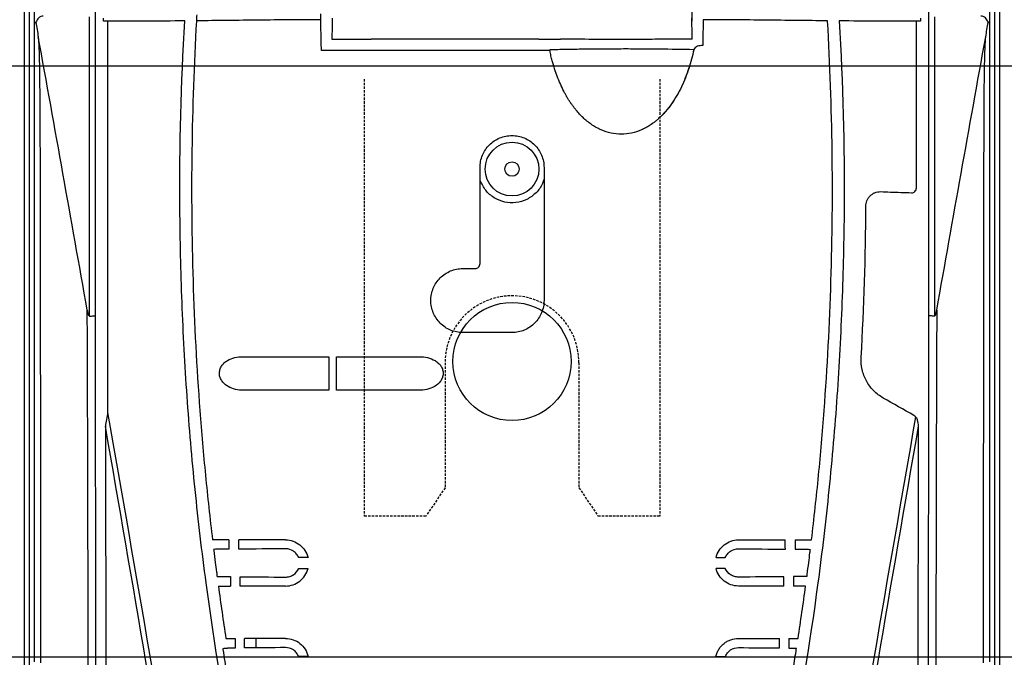
# Model space of a CAD drawing. Units: millimetres. Extents: x -3402 to 8400, y -2 to 6340.
# Drawn here: x 787 to 887, y 3840 to 3905 of the extents above; entities that cross this region are included whole.
import ezdxf
from ezdxf.enums import TextEntityAlignment as Align

# ---------------------------------------------------------------- set-up
doc = ezdxf.new("R2010")
doc.units = ezdxf.units.MM
doc.header["$MEASUREMENT"] = 0
doc.linetypes.add('DASHED2', pattern=[0.375, 0.25, -0.125])
doc.linetypes.add('HIDDEN', pattern=[0.375, 0.25, -0.125])
for name, color, linetype, lineweight in [('2DE_OBJ_LAMEL-APP', 130, 'Continuous', 25), ('2DE_OBJ_Lamel-DISTR', 255, 'Continuous', 18), ('2DE_TXTNUM', 11, 'Continuous', 9)]:
    doc.layers.add(name, color=color, linetype=linetype, lineweight=lineweight)
doc.layers.add('2DE_TXTPAR', color=41, linetype='Continuous')
doc.layers.add('Zaciski', color=30, linetype='DASHED2')
doc.layers.add('LAM_MONT', color=1, linetype='Continuous', plot=False)
doc.styles.add('CP_ATTR', font='ARIAL.TTF')
doc.styles.add('CP_ELATT', font='ARIAL.TTF')

# ---------------------------------------------------------------- blocks, each defined once
blk = doc.blocks.new('LML_73_81005_01')
at = {"layer": 'LAM_MONT'}
blk.add_circle((0, 0), 6, dxfattribs=at)
blk = doc.blocks.new('2dlam_73-81005-07_50kytd1')
at = {"layer": 'LAM_MONT'}
blk.add_lwpolyline([(-0.05, -130), (1706.95, -130), (1706.95, -70), (-0.05, -70)], close=True, dxfattribs=at)
blk.add_blockref('LML_73_81005_01', (153.45, -100))
at = {"linetype": 'ByBlock', "style": 'CP_ATTR', "flags": 9}
for tag, p in [('NAME', (1.96, -129.4)), ('NUMBER', (1.96, -129.4)), ('GROUP', (1.96, -129.4)), ('ARTICLE', (1.96, -129.4)), ('ORDER-NO', (1.96, -129.4)), ('PRODUCER', (1.96, -129.4)), ('VOLTAGE', (1.98, -129.4)), ('POWER', (1.98, -129.4)), ('CHARACTER', (1.98, -129.4)), ('TAG', (1.98, -129.4)), ('OTHER', (1.99, -129.4))]:
    blk.add_attdef(tag, text='', height=0.0005, dxfattribs=at).set_placement(p, align=Align.MIDDLE_LEFT)
blk = doc.blocks.new('2dapa_ars26v_apa-04_f6pa639')
for p, q in [((-49.5, -240.12), (-49.5, 276.88)), ((49.5, 276.88), (49.5, -240.12)), ((-49, -273.71), (-49, -95.75)), ((49, -95.62), (49, -273.71)), ((-18.29, -152.25), (-18.29, -152.27)), ((16.29, -152.27), (16.29, -152.28)), ((18.29, -152.27), (18.29, -152.25)), ((0, -182.06), (0, -182.02)), ((-26.03, -213.11), (-26.03, -214.07))]:
    blk.add_line(p, q)
at = {"flags": 128}
blk.add_lwpolyline([(2.71, -152.27), (0.59, -152.27), (-1.54, -152.27), (-3.67, -152.27), (-5.79, -152.27), (-7.92, -152.27), (-10.04, -152.27), (-12.17, -152.27), (-14.29, -152.27)], dxfattribs=at)
for radius in [2.73, 0.733]:
    blk.add_circle((0, -165.46), radius)
for centre, start, end in [((-41.17, -159.29), 89.3633, 92.1596), ((41.17, -159.29), 87.8404, 90.6367)]:
    blk.add_arc(centre, 8.85, start, end)
for points, degree in [([(-48.5, -150.67), (-48.5, -147.97), (-48.5, -145.16), (-48.5, -142.22)], 3), ([(48.5, -142.22), (48.5, -145.16), (48.5, -147.97), (48.5, -150.67)], 3), ([(-42.34, -149.44), (-42.34, -159.74), (-42.34, -170.04), (-42.34, -180.35)], 3), ([(-19.42, -150.29), (-19.42, -150.07), (-19.42, -149.86), (-19.42, -149.68)], 3), ([(18.27, -149.51), (18.27, -150.44)], 1), ([(42.34, -180.35), (42.34, -170.04), (42.34, -159.74), (42.34, -149.44)], 3), ([(-48.5, -150.67), (-48.5, -150.62), (-48.45, -150.58), (-48.36, -150.54)], 3), ([(-48.36, -150.54), (-48.27, -151.04), (-48.2, -151.54), (-48.11, -152.04)], 3), ([(-42.91, -180.38), (-42.91, -170.25), (-42.91, -160.13), (-42.91, -150)], 3), ([(-41.5, -150.45), (-41.5, -150.34), (-41.5, -150.23), (-41.5, -150.14)], 3), ([(-33.24, -150.41), (-35.85, -150.44), (-38.46, -150.45), (-41.07, -150.44)], 3), ([(-41.07, -150.44), (-41.07, -163.68), (-41.07, -176.93), (-41.07, -190.17)], 3), ([(-32.05, -150.4), (-32.05, -150.41), (-32.05, -150.42), (-32.05, -150.43)], 3), ([(-18.27, -150.12), (-18.28, -150.83), (-18.28, -151.54), (-18.29, -152.25)], 3), ([(18.29, -152.25), (18.28, -151.54), (18.28, -150.83), (18.27, -150.12)], 3), ([(19.42, -150.29), (19.41, -150.62), (19.41, -150.95), (19.4, -151.28)], 3), ([(32.05, -150.43), (32.05, -150.42), (32.05, -150.41), (32.05, -150.4)], 3), ([(41.07, -150.44), (38.46, -150.45), (35.85, -150.44), (33.24, -150.41)], 3), ([(41.07, -167.36), (41.07, -161.72), (41.07, -156.08), (41.07, -150.44)], 3), ([(41.5, -150.14), (41.5, -150.23), (41.5, -150.34), (41.5, -150.45)], 3), ([(42.91, -150), (42.91, -160.13), (42.91, -170.25), (42.91, -180.38)], 3), ([(48.11, -152.04), (48.2, -151.54), (48.27, -151.04), (48.36, -150.54)], 3), ([(48.5, -150.67), (48.5, -150.62), (48.45, -150.58), (48.36, -150.54)], 3), ([(-43.14, -179.79), (-44.78, -170.53), (-46.43, -161.28), (-48.11, -152.04)], 3), ([(-18.29, -152.27), (-16.96, -152.27), (-15.63, -152.27), (-14.29, -152.27)], 3), ([(2.71, -152.27), (3.45, -152.27), (4.19, -152.27), (4.92, -152.27)], 3), ([(18.29, -152.27), (17.62, -152.27), (16.96, -152.27), (16.29, -152.27)], 3), ([(43.14, -179.79), (44.78, -170.53), (46.43, -161.28), (48.11, -152.04)], 3), ([(3.84, -153.41), (-3.9, -153.41), (-11.64, -153.41), (-19.36, -153.41)], 3), ([(3.83, -153.36), (3.83, -153.37), (3.83, -153.39), (3.84, -153.41)], 3), ([(18.46, -153.32), (18.46, -153.33), (18.46, -153.34), (18.46, -153.34)], 3), ([(-3.25, -175.06), (-3.25, -171.81), (-3.25, -168.56), (-3.25, -165.31)], 3), ([(3.25, -165.31), (3.25, -169.81), (3.25, -174.31), (3.25, -178.81)], 3), ([(35.46, -184.58), (35.75, -179.47), (35.91, -174.36), (35.94, -169.25)], 3), ([(-5, -175.56), (-4.58, -175.56), (-4.17, -175.56), (-3.75, -175.56)], 3), ([(0, -182.06), (-1.67, -182.06), (-3.33, -182.06), (-5, -182.06)], 3), ([(-27.34, -184.51), (-24.44, -184.51), (-21.53, -184.51), (-18.62, -184.51)], 3), ([(-17.82, -184.51), (-15.01, -184.51), (-12.2, -184.51), (-9.39, -184.51)], 3), ([(-18.61, -187.92), (-21.5, -187.92), (-24.38, -187.92), (-27.26, -187.92)], 3), ([(-9.46, -187.92), (-12.24, -187.92), (-15.03, -187.92), (-17.81, -187.92)], 3), ([(40.82, -190.47), (39.78, -189.88), (38.74, -189.3), (37.71, -188.71)], 3), ([(-41.07, -190.17), (-38.2, -206.54), (-35.4, -222.91), (-32.65, -239.28)], 3), ([(40.99, -190.63), (38.15, -206.84), (35.37, -223.06), (32.65, -239.28)], 3), ([(40.99, -190.63), (40.94, -190.56), (40.89, -190.51), (40.82, -190.47)], 3), ([(41.3, -191.56), (41.26, -191.35), (41.23, -191.14), (41.19, -190.92)], 3), ([(-33.13, -239.36), (-35.8, -223.43), (-38.52, -207.49), (-41.3, -191.56)], 3), ([(33.13, -239.36), (35.8, -223.42), (38.52, -207.49), (41.3, -191.56)], 3), ([(-28.76, -203.11), (-29.31, -203.11), (-29.87, -203.11), (-30.42, -203.11)], 3), ([(-28.76, -203.11), (-28.76, -203.43), (-28.76, -203.74), (-28.75, -204.06)], 3), ([(-27.76, -204.05), (-27.75, -203.74), (-27.75, -203.43), (-27.75, -203.11)], 3), ([(-23, -203.11), (-24.58, -203.11), (-26.17, -203.11), (-27.75, -203.11)], 3), ([(23, -203.11), (24.58, -203.11), (26.17, -203.11), (27.75, -203.11)], 3), ([(27.76, -204.05), (27.75, -203.74), (27.75, -203.43), (27.75, -203.11)], 3), ([(28.76, -203.11), (28.76, -203.43), (28.76, -203.74), (28.75, -204.06)], 3), ([(28.76, -203.11), (29.31, -203.11), (29.87, -203.11), (30.42, -203.11)], 3), ([(-28.75, -204.06), (-29.27, -204.06), (-29.79, -204.07), (-30.31, -204.07)], 3), ([(-23, -204.02), (-24.59, -204.03), (-26.17, -204.04), (-27.76, -204.05)], 3), ([(-20.72, -204.9), (-21.04, -204.91), (-21.35, -204.91), (-21.66, -204.91)], 3), ([(20.72, -204.9), (21.04, -204.91), (21.35, -204.91), (21.66, -204.91)], 3), ([(23, -204.02), (24.59, -204.03), (26.17, -204.04), (27.76, -204.05)], 3), ([(28.75, -204.06), (29.27, -204.06), (29.79, -204.07), (30.31, -204.07)], 3), ([(-21.66, -206), (-21.35, -206), (-21.04, -206), (-20.72, -206)], 3), ([(21.66, -206), (21.35, -206), (21.04, -206), (20.72, -206)], 3), ([(-29.95, -206.83), (-29.5, -206.84), (-29.04, -206.84), (-28.58, -206.84)], 3), ([(-28.58, -206.84), (-28.58, -207.16), (-28.58, -207.48), (-28.58, -207.8)], 3), ([(-27.6, -207.8), (-27.6, -207.48), (-27.6, -207.17), (-27.6, -206.85)], 3), ([(-27.6, -206.85), (-26.07, -206.86), (-24.53, -206.88), (-23, -206.89)], 3), ([(27.6, -206.85), (26.07, -206.86), (24.53, -206.88), (23, -206.89)], 3), ([(27.6, -207.8), (27.6, -207.48), (27.6, -207.17), (27.6, -206.85)], 3), ([(29.95, -206.83), (29.5, -206.84), (29.04, -206.84), (28.58, -206.84)], 3), ([(28.58, -206.84), (28.58, -207.16), (28.58, -207.48), (28.58, -207.8)], 3), ([(-29.82, -207.8), (-29.58, -209.57), (-29.33, -211.34), (-29.05, -213.11)], 3), ([(-29.82, -207.8), (-29.41, -207.8), (-28.99, -207.8), (-28.58, -207.8)], 3), ([(-23, -207.8), (-24.53, -207.8), (-26.07, -207.8), (-27.6, -207.8)], 3), ([(27.6, -207.8), (26.07, -207.8), (24.53, -207.8), (23, -207.8)], 3), ([(29.82, -207.8), (29.41, -207.8), (28.99, -207.8), (28.58, -207.8)], 3), ([(29.05, -213.11), (29.32, -211.34), (29.58, -209.57), (29.82, -207.8)], 3), ([(-29.05, -213.11), (-28.74, -213.11), (-28.43, -213.11), (-28.12, -213.11)], 3), ([(-28.12, -213.11), (-28.12, -213.44), (-28.12, -213.76), (-28.12, -214.09)], 3), ([(-27.17, -214.08), (-27.17, -213.76), (-27.17, -213.44), (-27.17, -213.11)], 3), ([(23, -213.11), (24.39, -213.11), (25.78, -213.11), (27.17, -213.11)], 3), ([(27.17, -214.08), (27.17, -213.76), (27.17, -213.44), (27.17, -213.11)], 3), ([(28.12, -213.11), (28.43, -213.11), (28.74, -213.11), (29.05, -213.11)], 3), ([(28.12, -213.11), (28.12, -213.44), (28.12, -213.76), (28.12, -214.09)], 3), ([(-28.12, -214.09), (-28.38, -214.09), (-28.64, -214.09), (-28.9, -214.09)], 3), ([(-23, -214.05), (-24.39, -214.06), (-25.78, -214.07), (-27.17, -214.08)], 3), ([(-20.72, -214.94), (-21.04, -214.94), (-21.36, -214.94), (-21.68, -214.94)], 3), ([(20.71, -214.94), (21.04, -214.94), (21.36, -214.94), (21.68, -214.94)], 3), ([(23, -214.05), (24.39, -214.06), (25.78, -214.07), (27.17, -214.08)], 3), ([(28.12, -214.09), (28.38, -214.09), (28.64, -214.09), (28.9, -214.09)], 3)]:
    blk.add_open_spline(points, degree=degree)
for points, knots in [([(-47.61, -149.92), (-47.69, -149.91), (-47.78, -149.93), (-47.94, -150), (-48.01, -150.05), (-48.2, -150.23), (-48.29, -150.38), (-48.36, -150.54)], [0, 0, 0, 0, 0.25, 0.25, 0.5, 0.5, 1, 1, 1, 1]), ([(-32.02, -149.79), (-32.03, -149.88), (-32.03, -149.97), (-32.04, -150.18), (-32.05, -150.29), (-32.05, -150.4)], [0, 0, 0, 0, 0.5, 0.5, 1, 1, 1, 1]), ([(48.36, -150.54), (48.33, -150.46), (48.29, -150.38), (48.19, -150.24), (48.14, -150.17), (48.01, -150.05), (47.94, -150), (47.78, -149.93), (47.69, -149.91), (47.61, -149.92)], [0, 0, 0, 0, 0.25, 0.25, 0.5, 0.5, 0.75, 0.75, 1, 1, 1, 1]), ([(-48.5, -215.5), (-48.5, -204.72), (-48.5, -193.92), (-48.5, -177.71), (-48.5, -172.3), (-48.5, -164.19), (-48.5, -161.48), (-48.5, -157.42), (-48.5, -156.07), (-48.5, -154.04), (-48.5, -153.36), (-48.5, -152.35), (-48.5, -152.01), (-48.5, -151.34), (-48.5, -151), (-48.5, -150.67)], [0, 0, 0, 0, 0.5, 0.5, 0.75, 0.75, 0.875, 0.875, 0.9375, 0.9375, 0.96875, 0.96875, 0.984375, 0.984375, 1, 1, 1, 1]), ([(-27.94, -226.28), (-29.18, -220.04), (-30.22, -213.78), (-31.49, -204.33), (-31.86, -201.17), (-32.51, -194.85), (-32.78, -191.69), (-33.22, -185.35), (-33.39, -182.18), (-33.63, -175.82), (-33.71, -172.65), (-33.77, -163.11), (-33.6, -156.76), (-33.24, -150.41)], [0, 0, 0, 0, 0.25, 0.25, 0.375, 0.375, 0.5, 0.5, 0.625, 0.625, 0.75, 0.75, 1, 1, 1, 1]), ([(-32.05, -150.43), (-32.55, -159.21), (-32.67, -168.02), (-32.26, -181.21), (-32.03, -185.6), (-31.54, -192.18), (-31.35, -194.37), (-30.92, -198.74), (-30.68, -200.93), (-30.42, -203.11)], [0, 0, 0, 0, 0.5, 0.5, 0.75, 0.75, 0.875, 0.875, 1, 1, 1, 1]), ([(-19.42, -150.29), (-21.53, -150.3), (-23.63, -150.31), (-27.84, -150.36), (-29.95, -150.38), (-32.05, -150.4)], [0, 0, 0, 0, 0.5, 0.5, 1, 1, 1, 1]), ([(-19.36, -153.41), (-19.37, -153.08), (-19.37, -152.74), (-19.38, -152.41), (-19.39, -151.7), (-19.41, -151), (-19.42, -150.29)], [0, 0, 0, 0, 0.001, 0.001, 0.001, 0.003115743, 0.003115743, 0.003115743, 0.003115743]), ([(32.05, -150.4), (29.95, -150.38), (27.84, -150.36), (23.63, -150.31), (21.53, -150.3), (19.42, -150.29)], [0, 0, 0, 0, 0.5, 0.5, 1, 1, 1, 1]), ([(33.24, -150.41), (33.6, -156.76), (33.77, -163.11), (33.71, -172.65), (33.63, -175.83), (33.39, -182.18), (33.22, -185.35), (32.78, -191.69), (32.51, -194.85), (31.86, -201.18), (31.49, -204.33), (30.22, -213.78), (29.18, -220.04), (27.94, -226.28)], [0, 0, 0, 0, 0.25, 0.25, 0.375, 0.375, 0.5, 0.5, 0.625, 0.625, 0.75, 0.75, 1, 1, 1, 1]), ([(30.42, -203.11), (30.68, -200.93), (30.92, -198.74), (31.35, -194.37), (31.54, -192.18), (32.03, -185.6), (32.26, -181.2), (32.67, -168.01), (32.55, -159.21), (32.05, -150.43)], [0, 0, 0, 0, 0.125, 0.125, 0.25, 0.25, 0.5, 0.5, 1, 1, 1, 1]), ([(48.5, -150.67), (48.5, -151), (48.5, -151.34), (48.5, -152.01), (48.5, -152.35), (48.5, -153.36), (48.5, -154.04), (48.5, -156.07), (48.5, -157.42), (48.5, -161.48), (48.5, -164.19), (48.5, -172.3), (48.5, -177.71), (48.5, -193.92), (48.5, -204.72), (48.5, -215.5)], [0, 0, 0, 0, 0.015625, 0.015625, 0.03125, 0.03125, 0.0625, 0.0625, 0.125, 0.125, 0.25, 0.25, 0.5, 0.5, 1, 1, 1, 1]), ([(19.4, -151.28), (19.39, -151.57), (19.39, -151.85), (19.38, -152.14), (19.38, -152.4), (19.37, -152.66), (19.37, -152.92)], [0, 0, 0, 0, 0.000858598, 0.000858598, 0.000858598, 0.001638596, 0.001638596, 0.001638596, 0.001638596]), ([(-48.11, -152.04), (-48.08, -152.37), (-48.07, -152.7), (-48.04, -153.37), (-48.03, -153.7), (-48, -154.69), (-47.99, -155.36), (-47.97, -157.35), (-47.96, -158.67), (-47.94, -162.65), (-47.93, -165.31), (-47.92, -173.26), (-47.91, -178.56), (-47.9, -194.46), (-47.9, -205.04), (-47.9, -215.6)], [0, 0, 0, 0, 0.015625, 0.015625, 0.03125, 0.03125, 0.0625, 0.0625, 0.125, 0.125, 0.25, 0.25, 0.5, 0.5, 1, 1, 1, 1]), ([(16.29, -152.28), (15.62, -152.28), (14.93, -152.28), (13.18, -152.29), (12.09, -152.29), (8.83, -152.29), (6.64, -152.28), (4.92, -152.27)], [0.1825997, 0.1825997, 0.1825997, 0.1825997, 0.3087859, 0.3087859, 0.5021059, 0.5021059, 0.888746, 0.888746, 0.888746, 0.888746]), ([(19.37, -152.92), (19.19, -152.91), (19.02, -152.93), (18.77, -153.02), (18.69, -153.06), (18.54, -153.17), (18.48, -153.24), (18.46, -153.32)], [0, 0, 0, 0, 0.5, 0.5, 0.75, 0.75, 1, 1, 1, 1]), ([(47.9, -215.6), (47.9, -205.04), (47.9, -194.46), (47.91, -178.56), (47.91, -173.26), (47.93, -165.31), (47.94, -162.65), (47.96, -158.67), (47.96, -157.35), (47.99, -155.36), (48, -154.69), (48.03, -153.7), (48.04, -153.37), (48.07, -152.7), (48.08, -152.37), (48.11, -152.04)], [0, 0, 0, 0, 0.5, 0.5, 0.75, 0.75, 0.875, 0.875, 0.9375, 0.9375, 0.96875, 0.96875, 0.984375, 0.984375, 1, 1, 1, 1]), ([(18.46, -153.34), (17.34, -153.31), (16.15, -153.3), (14.59, -153.28), (14.27, -153.28), (13.63, -153.27), (13.32, -153.27), (12.36, -153.27), (11.72, -153.26), (10.76, -153.27), (10.43, -153.27), (9.79, -153.27), (9.47, -153.27), (8.52, -153.28), (7.9, -153.28), (6.68, -153.3), (6.09, -153.31), (4.93, -153.33), (4.37, -153.34), (3.83, -153.36)], [0, 0, 0, 0, 0.25, 0.25, 0.3125, 0.3125, 0.375, 0.375, 0.5, 0.5, 0.5625, 0.5625, 0.625, 0.625, 0.75, 0.75, 0.875, 0.875, 1, 1, 1, 1]), ([(6.11, -158.95), (6.05, -158.86), (5.93, -158.69), (5.75, -158.42), (5.58, -158.14), (5.42, -157.85), (5.19, -157.41), (4.9, -156.81), (4.59, -156.05), (4.32, -155.27), (4.11, -154.57), (3.95, -153.95), (3.88, -153.59), (3.84, -153.41)], [0, 0, 0, 0, 0.052633, 0.106106, 0.160468, 0.215764, 0.272037, 0.406651, 0.54567, 0.679881, 0.818391, 0.908606, 1, 1, 1, 1]), ([(18.46, -153.32), (18.32, -153.98), (18.15, -154.62), (17.74, -155.88), (17.49, -156.51), (16.92, -157.71), (16.59, -158.28), (16.02, -159.09), (15.81, -159.36), (15.38, -159.86), (15.14, -160.1), (14.89, -160.33)], [0, 0, 0, 0, 0.25, 0.25, 0.5, 0.5, 0.75, 0.75, 0.875, 0.875, 1, 1, 1, 1]), ([(18.46, -153.34), (18.32, -153.99), (18.15, -154.63), (17.73, -155.9), (17.49, -156.52), (16.92, -157.71), (16.59, -158.28), (15.82, -159.37), (15.39, -159.88), (14.89, -160.33)], [0, 0, 0, 0, 0.25, 0.25, 0.5, 0.5, 0.75, 0.75, 1, 1, 1, 1]), ([(7.31, -160.32), (7.25, -160.26), (7.12, -160.15), (6.95, -159.97), (6.78, -159.78), (6.61, -159.59), (6.44, -159.38), (6.27, -159.17), (6.17, -159.02), (6.11, -158.95)], [0, 0, 0, 0, 0.135561, 0.273328, 0.413445, 0.556046, 0.701259, 0.849206, 1, 1, 1, 1]), ([(14.89, -160.33), (14.83, -160.39), (14.69, -160.51), (14.48, -160.68), (14.26, -160.84), (14.04, -160.99), (13.82, -161.13), (13.6, -161.26), (13.37, -161.37), (12.9, -161.59), (12.15, -161.84), (11.1, -161.96), (10.05, -161.84), (9.22, -161.57), (8.59, -161.26), (8.15, -160.99), (7.71, -160.67), (7.44, -160.44), (7.31, -160.32)], [0, 0, 0, 0, 0.0328809, 0.0652041, 0.0970153, 0.1283623, 0.1592953, 0.1898663, 0.2201294, 0.25014, 0.3765811, 0.4997864, 0.6233974, 0.7499089, 0.8101783, 0.8716625, 0.9348011, 1, 1, 1, 1]), ([(-3.25, -165.31), (-3.25, -165.09), (-3.23, -164.88), (-3.15, -164.46), (-3.08, -164.26), (-2.92, -163.86), (-2.82, -163.68), (-2.59, -163.32), (-2.45, -163.16), (-2.15, -162.86), (-1.98, -162.72), (-1.63, -162.49), (-1.44, -162.38), (-1.05, -162.22), (-0.84, -162.16), (-0.43, -162.08), (-0.21, -162.06), (0.21, -162.06), (0.43, -162.08), (0.84, -162.16), (1.04, -162.22), (1.44, -162.38), (1.63, -162.49), (1.98, -162.72), (2.14, -162.85), (2.45, -163.16), (2.58, -163.32), (2.82, -163.67), (2.92, -163.86), (3.08, -164.26), (3.15, -164.46), (3.23, -164.88), (3.25, -165.09), (3.25, -165.31)], [0, 0, 0, 0, 0.0625, 0.0625, 0.125, 0.125, 0.1875, 0.1875, 0.25, 0.25, 0.3125, 0.3125, 0.375, 0.375, 0.4375, 0.4375, 0.5, 0.5, 0.5625, 0.5625, 0.625, 0.625, 0.6875, 0.6875, 0.75, 0.75, 0.8125, 0.8125, 0.875, 0.875, 0.9375, 0.9375, 1, 1, 1, 1]), ([(3.22, -166.49), (3.18, -166.64), (3.06, -167.16), (2.47, -167.9), (1.54, -168.59), (0.41, -168.93), (-0.76, -168.87), (-1.84, -168.42), (-2.73, -167.66), (-3.06, -166.96), (-3.22, -166.62)], [0, 0, 0, 0, 0.052035, 0.187929, 0.323779, 0.459603, 0.595431, 0.731289, 0.86719, 1, 1, 1, 1]), ([(35.94, -169.25), (35.94, -169.05), (35.97, -168.86), (36.09, -168.58), (36.13, -168.49), (36.24, -168.33), (36.3, -168.25), (36.44, -168.11), (36.52, -168.05), (36.68, -167.94), (36.77, -167.89), (37.04, -167.78), (37.24, -167.75), (37.44, -167.75)], [0, 0, 0, 0, 0.25, 0.25, 0.375, 0.375, 0.5, 0.5, 0.625, 0.625, 0.75, 0.75, 1, 1, 1, 1]), ([(37.44, -167.75), (37.77, -167.77), (38.1, -167.78), (38.43, -167.79), (39.14, -167.81), (39.86, -167.84), (40.57, -167.86)], [0, 0, 0, 0, 0.001000001, 0.001000001, 0.001000001, 0.00315817, 0.00315817, 0.00315817, 0.00315817]), ([(40.57, -167.86), (40.7, -167.87), (40.83, -167.82), (41.02, -167.63), (41.07, -167.5), (41.07, -167.36)], [0, 0, 0, 0, 0.5, 0.5, 1, 1, 1, 1]), ([(-5, -182.06), (-5.21, -182.06), (-5.43, -182.03), (-5.84, -181.95), (-6.05, -181.89), (-6.44, -181.73), (-6.63, -181.63), (-6.98, -181.39), (-7.15, -181.25), (-7.45, -180.95), (-7.58, -180.79), (-7.82, -180.43), (-7.92, -180.25), (-8.08, -179.85), (-8.15, -179.65), (-8.23, -179.23), (-8.25, -179.02), (-8.25, -178.6), (-8.23, -178.38), (-8.15, -177.96), (-8.08, -177.76), (-7.92, -177.37), (-7.82, -177.18), (-7.59, -176.82), (-7.45, -176.66), (-7.15, -176.36), (-6.98, -176.22), (-6.63, -175.99), (-6.44, -175.89), (-6.05, -175.72), (-5.85, -175.66), (-5.43, -175.58), (-5.21, -175.56), (-5, -175.56)], [0, 0, 0, 0, 0.0625, 0.0625, 0.125, 0.125, 0.1875, 0.1875, 0.25, 0.25, 0.3125, 0.3125, 0.375, 0.375, 0.4375, 0.4375, 0.5, 0.5, 0.5625, 0.5625, 0.625, 0.625, 0.6875, 0.6875, 0.75, 0.75, 0.8125, 0.8125, 0.875, 0.875, 0.9375, 0.9375, 1, 1, 1, 1]), ([(-3.75, -175.56), (-3.62, -175.56), (-3.49, -175.5), (-3.3, -175.32), (-3.25, -175.19), (-3.25, -175.06)], [0, 0, 0, 0, 0.5, 0.5, 1, 1, 1, 1]), ([(3.25, -178.81), (3.25, -179.02), (3.23, -179.23), (3.15, -179.65), (3.08, -179.85), (2.92, -180.25), (2.82, -180.43), (2.59, -180.79), (2.45, -180.95), (2.15, -181.25), (1.99, -181.39), (1.63, -181.62), (1.44, -181.73), (1.05, -181.89), (0.85, -181.95), (0.43, -182.03), (0.21, -182.06), (0, -182.06)], [0, 0, 0, 0, 0.125, 0.125, 0.25, 0.25, 0.375, 0.375, 0.5, 0.5, 0.625, 0.625, 0.75, 0.75, 0.875, 0.875, 1, 1, 1, 1]), ([(-43.04, -219.66), (-43.05, -213.02), (-43.06, -206.38), (-43.08, -196.41), (-43.09, -193.08), (-43.11, -186.43), (-43.12, -183.11), (-43.14, -179.79)], [0, 0, 0, 0, 0.5, 0.5, 0.75, 0.75, 1, 1, 1, 1]), ([(-43.14, -179.79), (-43.13, -179.85), (-43.12, -179.92), (-43.1, -179.99), (-43.09, -180.04), (-43.08, -180.08), (-43.07, -180.13), (-43.06, -180.16), (-43.05, -180.19), (-43.04, -180.22), (-43.03, -180.24), (-43.02, -180.26), (-43.01, -180.28), (-43, -180.31), (-42.99, -180.33), (-42.97, -180.34), (-42.96, -180.35), (-42.96, -180.36), (-42.95, -180.36), (-42.94, -180.37), (-42.93, -180.37), (-42.92, -180.38), (-42.92, -180.38), (-42.92, -180.38), (-42.91, -180.38)], [0, 0, 0, 0, 0.0002101374, 0.0002101374, 0.0002101374, 0.0003530402, 0.0003530402, 0.0003530402, 0.0004508694, 0.0004508694, 0.0004508694, 0.0005185345, 0.0005185345, 0.0005185345, 0.0005888505, 0.0005888505, 0.0005888505, 0.0006172893, 0.0006172893, 0.0006172893, 0.0006463311, 0.0006463311, 0.0006463311, 0.0006592983, 0.0006592983, 0.0006592983, 0.0006592983]), ([(42.91, -180.38), (42.94, -180.38), (42.96, -180.36), (42.99, -180.31), (43.01, -180.29), (43.04, -180.21), (43.06, -180.16), (43.1, -180), (43.12, -179.89), (43.14, -179.79)], [0, 0, 0, 0, 0.125, 0.125, 0.25, 0.25, 0.5, 0.5, 1, 1, 1, 1]), ([(43.14, -179.79), (43.12, -183.11), (43.11, -186.43), (43.09, -193.08), (43.08, -196.41), (43.06, -206.38), (43.05, -213.02), (43.04, -219.66)], [0, 0, 0, 0, 0.25, 0.25, 0.5, 0.5, 1, 1, 1, 1]), ([(-42.91, -180.38), (-42.77, -180.38), (-42.62, -180.38), (-42.41, -180.36), (-42.34, -180.35), (-42.34, -180.35)], [0, 0, 0, 0, 0.5, 0.5, 1, 1, 1, 1]), ([(-42.34, -180.35), (-42.34, -183.6), (-42.33, -186.87), (-42.33, -193.39), (-42.32, -196.65), (-42.31, -206.44), (-42.31, -212.96), (-42.3, -219.47)], [0, 0, 0, 0, 0.25, 0.25, 0.5, 0.5, 1, 1, 1, 1]), ([(42.3, -219.47), (42.31, -212.96), (42.31, -206.44), (42.32, -196.65), (42.33, -193.39), (42.33, -186.87), (42.34, -183.6), (42.34, -180.35)], [0, 0, 0, 0, 0.5, 0.5, 0.75, 0.75, 1, 1, 1, 1]), ([(42.91, -180.38), (42.77, -180.38), (42.62, -180.38), (42.41, -180.36), (42.34, -180.35), (42.34, -180.35)], [0, 0, 0, 0, 0.5, 0.5, 1, 1, 1, 1]), ([(-27.26, -187.92), (-27.54, -187.92), (-27.81, -187.89), (-28.34, -187.76), (-28.59, -187.67), (-28.95, -187.47), (-29.06, -187.39), (-29.27, -187.21), (-29.36, -187.11), (-29.53, -186.89), (-29.59, -186.76), (-29.69, -186.51), (-29.71, -186.37), (-29.72, -186.1), (-29.7, -185.96), (-29.63, -185.7), (-29.57, -185.57), (-29.42, -185.34), (-29.33, -185.24), (-29.13, -185.05), (-29.01, -184.97), (-28.67, -184.76), (-28.41, -184.67), (-27.88, -184.54), (-27.61, -184.51), (-27.34, -184.51)], [0, 0, 0, 0, 0.125, 0.125, 0.25, 0.25, 0.3125, 0.3125, 0.375, 0.375, 0.4375, 0.4375, 0.5, 0.5, 0.5625, 0.5625, 0.625, 0.625, 0.6875, 0.6875, 0.75, 0.75, 0.875, 0.875, 1, 1, 1, 1]), ([(-18.62, -184.51), (-18.62, -185.08), (-18.62, -185.64), (-18.61, -186.21), (-18.61, -186.78), (-18.61, -187.35), (-18.61, -187.92)], [0, 0, 0, 0, 0.001691876, 0.001691876, 0.001691876, 0.003401982, 0.003401982, 0.003401982, 0.003401982]), ([(-17.81, -187.92), (-17.81, -187.35), (-17.81, -186.78), (-17.81, -186.21), (-17.82, -185.64), (-17.82, -185.08), (-17.82, -184.51)], [0, 0, 0, 0, 0.001710109, 0.001710109, 0.001710109, 0.003401983, 0.003401983, 0.003401983, 0.003401983]), ([(-9.39, -184.51), (-9.11, -184.51), (-8.84, -184.54), (-8.31, -184.67), (-8.05, -184.77), (-7.7, -184.98), (-7.59, -185.06), (-7.39, -185.24), (-7.29, -185.35), (-7.14, -185.58), (-7.08, -185.7), (-7.01, -185.97), (-6.99, -186.11), (-7, -186.38), (-7.03, -186.52), (-7.12, -186.77), (-7.19, -186.89), (-7.43, -187.23), (-7.65, -187.4), (-8.12, -187.67), (-8.38, -187.77), (-8.91, -187.89), (-9.18, -187.92), (-9.46, -187.92)], [0, 0, 0, 0, 0.125, 0.125, 0.25, 0.25, 0.3125, 0.3125, 0.375, 0.375, 0.4375, 0.4375, 0.5, 0.5, 0.5625, 0.5625, 0.625, 0.625, 0.75, 0.75, 0.875, 0.875, 1, 1, 1, 1]), ([(37.71, -188.71), (37.35, -188.51), (37.02, -188.26), (36.59, -187.82), (36.45, -187.66), (36.21, -187.33), (36.09, -187.15), (35.9, -186.79), (35.81, -186.6), (35.67, -186.21), (35.61, -186.02), (35.47, -185.41), (35.44, -184.99), (35.46, -184.58)], [0, 0, 0, 0, 0.25, 0.25, 0.375, 0.375, 0.5, 0.5, 0.625, 0.625, 0.75, 0.75, 1, 1, 1, 1]), ([(-41.07, -190.17), (-41.11, -190.4), (-41.15, -190.64), (-41.22, -191.1), (-41.26, -191.33), (-41.3, -191.56)], [0, 0, 0, 0, 0.5, 0.5, 1, 1, 1, 1]), ([(41.19, -190.92), (41.18, -190.86), (41.15, -190.8), (41.08, -190.71), (41.04, -190.67), (40.99, -190.63)], [0, 0, 0, 0, 0.5, 0.5, 1, 1, 1, 1]), ([(-41.3, -191.56), (-41.28, -195.82), (-41.28, -200.09), (-41.26, -208.61), (-41.26, -212.87), (-41.25, -217.13)], [0, 0, 0, 0, 0.5, 0.5, 1, 1, 1, 1]), ([(41.25, -217.13), (41.26, -212.87), (41.26, -208.61), (41.28, -200.09), (41.28, -195.82), (41.3, -191.56)], [0, 0, 0, 0, 0.5, 0.5, 1, 1, 1, 1]), ([(-23, -203.11), (-22.74, -203.11), (-22.48, -203.16), (-21.99, -203.33), (-21.76, -203.45), (-21.35, -203.78), (-21.17, -203.97), (-20.89, -204.41), (-20.78, -204.65), (-20.72, -204.9)], [0, 0, 0, 0, 0.25, 0.25, 0.5, 0.5, 0.75, 0.75, 1, 1, 1, 1]), ([(20.72, -204.9), (20.78, -204.65), (20.89, -204.41), (21.17, -203.97), (21.35, -203.78), (21.76, -203.45), (21.99, -203.33), (22.48, -203.16), (22.74, -203.11), (23, -203.11)], [0, 0, 0, 0, 0.25, 0.25, 0.5, 0.5, 0.75, 0.75, 1, 1, 1, 1]), ([(-30.31, -204.07), (-30.3, -204.11), (-30.3, -204.15), (-30.29, -204.18), (-30.24, -204.59), (-30.19, -205), (-30.14, -205.4), (-30.1, -205.73), (-30.06, -206.05), (-30.01, -206.38), (-29.99, -206.53), (-29.97, -206.68), (-29.95, -206.83)], [0.000118842, 0.000118842, 0.000118842, 0.000118842, 0.00023041, 0.00023041, 0.00023041, 0.001457467, 0.001457467, 0.001457467, 0.002441725, 0.002441725, 0.002441725, 0.002900845, 0.002900845, 0.002900845, 0.002900845]), ([(-21.66, -204.91), (-21.72, -204.78), (-21.79, -204.66), (-21.97, -204.43), (-22.08, -204.34), (-22.43, -204.1), (-22.71, -204.01), (-23, -204.02)], [0, 0, 0, 0, 0.25, 0.25, 0.5, 0.5, 1, 1, 1, 1]), ([(21.66, -204.91), (21.72, -204.78), (21.79, -204.66), (21.97, -204.43), (22.07, -204.34), (22.43, -204.1), (22.71, -204.01), (23, -204.02)], [0, 0, 0, 0, 0.25, 0.25, 0.5, 0.5, 1, 1, 1, 1]), ([(29.95, -206.83), (29.96, -206.76), (29.97, -206.69), (29.98, -206.62), (30.03, -206.21), (30.09, -205.81), (30.14, -205.4), (30.18, -205.08), (30.22, -204.75), (30.26, -204.43), (30.28, -204.31), (30.29, -204.19), (30.31, -204.07)], [0.000124227, 0.000124227, 0.000124227, 0.000124227, 0.000340715, 0.000340715, 0.000340715, 0.001567605, 0.001567605, 0.001567605, 0.002551862, 0.002551862, 0.002551862, 0.002906229, 0.002906229, 0.002906229, 0.002906229]), ([(-23, -206.89), (-22.86, -206.89), (-22.72, -206.87), (-22.44, -206.79), (-22.32, -206.73), (-21.96, -206.49), (-21.77, -206.26), (-21.66, -206)], [0, 0, 0, 0, 0.25, 0.25, 0.5, 0.5, 1, 1, 1, 1]), ([(23, -206.89), (22.86, -206.89), (22.72, -206.87), (22.44, -206.79), (22.32, -206.73), (21.96, -206.49), (21.77, -206.26), (21.66, -206)], [0, 0, 0, 0, 0.25, 0.25, 0.5, 0.5, 1, 1, 1, 1]), ([(-23, -207.8), (-22.74, -207.8), (-22.48, -207.75), (-21.99, -207.58), (-21.76, -207.46), (-21.35, -207.13), (-21.17, -206.94), (-20.89, -206.5), (-20.78, -206.26), (-20.72, -206)], [0, 0, 0, 0, 0.25, 0.25, 0.5, 0.5, 0.75, 0.75, 1, 1, 1, 1]), ([(23, -207.8), (22.74, -207.8), (22.48, -207.75), (21.98, -207.58), (21.76, -207.46), (21.34, -207.13), (21.17, -206.94), (20.89, -206.5), (20.78, -206.26), (20.72, -206)], [0, 0, 0, 0, 0.25, 0.25, 0.5, 0.5, 0.75, 0.75, 1, 1, 1, 1]), ([(-23, -213.11), (-23.59, -213.11), (-24.19, -213.11), (-24.78, -213.11), (-25.54, -213.11), (-26.29, -213.11), (-27.05, -213.11), (-27.09, -213.11), (-27.13, -213.11), (-27.17, -213.11)], [0, 0, 0, 0, 0.001786394, 0.001786394, 0.001786394, 0.004063589, 0.004063589, 0.004063589, 0.004184887, 0.004184887, 0.004184887, 0.004184887]), ([(-23, -213.11), (-22.73, -213.11), (-22.48, -213.16), (-21.98, -213.33), (-21.75, -213.46), (-21.33, -213.79), (-21.16, -213.99), (-20.87, -214.44), (-20.77, -214.68), (-20.72, -214.94)], [0, 0, 0, 0, 0.25, 0.25, 0.5, 0.5, 0.75, 0.75, 1, 1, 1, 1]), ([(20.71, -214.94), (20.74, -214.81), (20.78, -214.68), (20.88, -214.44), (20.94, -214.32), (21.08, -214.1), (21.16, -213.99), (21.34, -213.8), (21.43, -213.71), (21.64, -213.54), (21.75, -213.47), (21.98, -213.34), (22.1, -213.29), (22.47, -213.16), (22.73, -213.11), (23, -213.11)], [0, 0, 0, 0, 0.125, 0.125, 0.25, 0.25, 0.375, 0.375, 0.5, 0.5, 0.625, 0.625, 0.75, 0.75, 1, 1, 1, 1]), ([(-29.35, -214.14), (-29.35, -214.13), (-29.3, -214.12), (-29.14, -214.1), (-29.02, -214.1), (-28.9, -214.09)], [0, 0, 0, 0, 0.5, 0.5, 1, 1, 1, 1]), ([(-28.92, -216.77), (-28.94, -216.66), (-28.96, -216.55), (-28.98, -216.44), (-29.03, -216.11), (-29.09, -215.78), (-29.14, -215.45), (-29.21, -215.04), (-29.27, -214.64), (-29.33, -214.24), (-29.34, -214.2), (-29.34, -214.17), (-29.35, -214.14)], [0.000190149, 0.000190149, 0.000190149, 0.000190149, 0.000525001, 0.000525001, 0.000525001, 0.001530635, 0.001530635, 0.001530635, 0.002757146, 0.002757146, 0.002757146, 0.002856591, 0.002856591, 0.002856591, 0.002856591]), ([(-21.68, -214.94), (-21.74, -214.81), (-21.81, -214.69), (-21.98, -214.47), (-22.09, -214.37), (-22.44, -214.13), (-22.72, -214.05), (-23, -214.05)], [0, 0, 0, 0, 0.25, 0.25, 0.5, 0.5, 1, 1, 1, 1]), ([(21.68, -214.94), (21.74, -214.81), (21.81, -214.69), (21.98, -214.47), (22.09, -214.37), (22.44, -214.13), (22.72, -214.05), (23, -214.05)], [0, 0, 0, 0, 0.25, 0.25, 0.5, 0.5, 1, 1, 1, 1]), ([(28.46, -216.81), (28.47, -216.74), (28.48, -216.67), (28.5, -216.6), (28.56, -216.19), (28.63, -215.79), (28.69, -215.39), (28.75, -215.06), (28.8, -214.73), (28.85, -214.4), (28.87, -214.3), (28.88, -214.19), (28.9, -214.09)], [0.000147067, 0.000147067, 0.000147067, 0.000147067, 0.000364283, 0.000364283, 0.000364283, 0.001590378, 0.001590378, 0.001590378, 0.002594781, 0.002594781, 0.002594781, 0.002900028, 0.002900028, 0.002900028, 0.002900028])]:
    blk.add_open_spline(points, degree=3, knots=knots)
at = {"layer": 'Zaciski'}
for p, q in [((-15, -156.32), (-15, -200.71)), ((15, -156.32), (15, -200.71))]:
    blk.add_line(p, q, dxfattribs=at)
at = {"layer": 'Zaciski', "linetype": 'HIDDEN'}
for p, q in [((-6.8, -185.12), (-6.8, -197.82)), ((6.8, -185.12), (6.8, -197.82)), ((-6.8, -197.82), (-8.75, -200.71)), ((6.8, -197.82), (8.75, -200.71)), ((-8.75, -200.71), (-15, -200.71)), ((15, -200.71), (8.75, -200.71))]:
    blk.add_line(p, q, dxfattribs=at)
blk.add_arc((0, -185.12), 6.8, 0, 180, dxfattribs=at)
at = {"linetype": 'ByBlock', "style": 'CP_ATTR', "flags": 9}
for tag in ['NAME', 'NUMBER', 'GROUP', 'ARTICLE', 'ORDER-NO', 'PRODUCER', 'DN', 'PN', 'TEMPERATURE', 'VOLTAGE', 'POWER', 'FLOW', 'CHARACTER', 'OTHER', 'CURRENT']:
    blk.add_attdef(tag, text='', height=0.00005, dxfattribs=at).set_placement((-0.09, -0.02), align=Align.MIDDLE_LEFT)
at = {"layer": '2DE_TXTNUM', "linetype": 'ByBlock', "style": 'CP_ELATT', "width": 0.8, "flags": 8}
blk.add_attdef('TAG', text='', height=10, dxfattribs=at).set_placement((0, 261.25), align=Align.CENTER)
at = {"layer": '2DE_TXTPAR', "linetype": 'ByBlock', "style": 'CP_ATTR', "flags": 8}
blk.add_attdef('PRODUCT-TYPE', text='', height=7, dxfattribs=at).set_placement((0, 92), align=Align.CENTER)

msp = doc.modelspace()

# ---------------------------------------------------------------- block references
at = {"layer": '2DE_OBJ_LAMEL-APP'}
msp.add_blockref('2dapa_ars26v_apa-04_f6pa639', (837.45, 4055.2), dxfattribs=at)
at = {"layer": '2DE_OBJ_Lamel-DISTR'}
msp.add_blockref('2dlam_73-81005-07_50kytd1', (684, 3970.2), dxfattribs=at)

doc.saveas('drawing.dxf')
